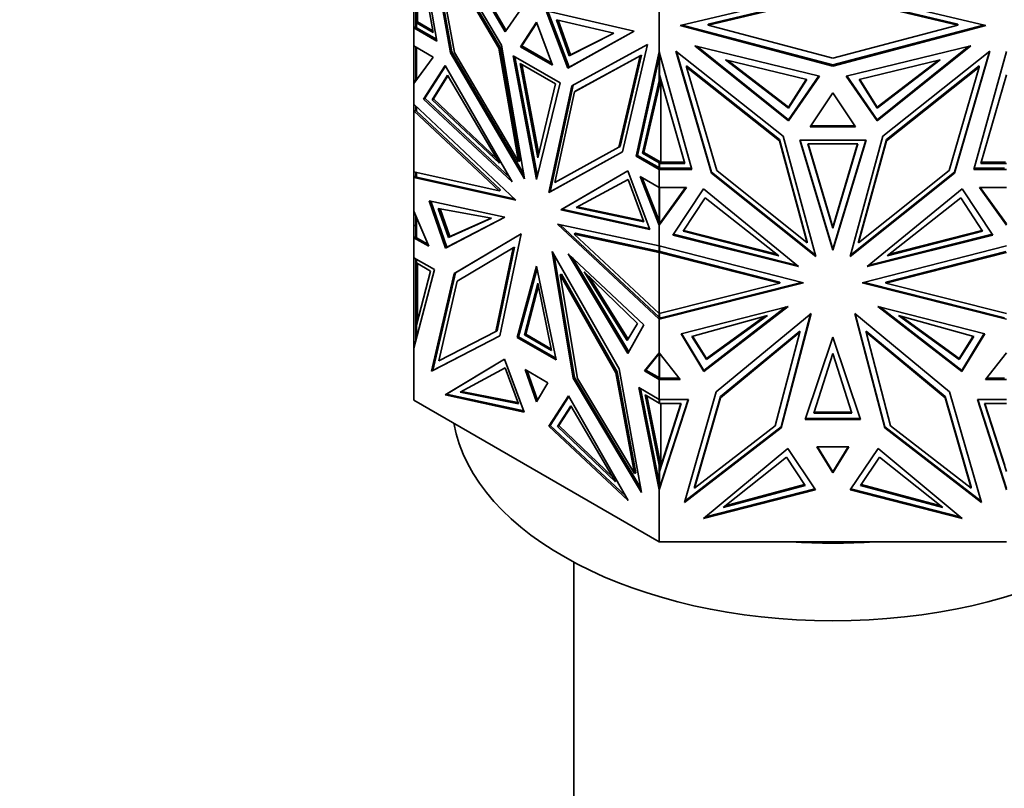
# Model space of a CAD drawing. Units: millimetres. Extents: x 0 to 2422, y 0 to 2750.
# Drawn here: x 1914 to 1966, y 818 to 859 of the extents above; entities that cross this region are included whole.
import ezdxf
from ezdxf import colors
from ezdxf.entities.mleader import LeaderData, LeaderLine
from ezdxf.math import Vec2, Vec3

# ---------------------------------------------------------------- set-up
doc = ezdxf.new("R2010")
doc.units = ezdxf.units.MM
doc.layers.add('DV6_Défaut', color=7, linetype='Continuous')
doc.layers.add('Défaut', color=7, linetype='Continuous')

# ---------------------------------------------------------------- blocks, each defined once
blk = doc.blocks.new('_DOT')
at = {"color": 0}
blk.add_line((0, 0), (-1, 0), dxfattribs=at)
at = {"color": 0, "const_width": 0.333}
blk.add_lwpolyline([(-0.1665, 0, 1), (0.1665, 0, 1)], format="xyb", close=True, dxfattribs=at)
blk = doc.blocks.new('SE5')
at = {"layer": 'DV6_Défaut', "color": 7, "linetype": 'Continuous', "lineweight": 35}
for p, q in [((1935.732, 857.745), (1934.523, 864.628)), ((1939.117, 857.534), (1935.141, 864.298)), ((1935.141, 864.298), (1936.455, 857.132)), ((1935.255, 864.105), (1936.526, 857.173)), ((1935.841, 864.175), (1939.323, 858.226)), ((1939.374, 858.301), (1936.047, 863.986)), ((1939.05, 857.419), (1935.608, 863.275)), ((1935.546, 858.191), (1934.665, 863.015)), ((1935.537, 863.234), (1936.653, 857.15)), ((1938.979, 857.378), (1935.537, 863.234)), ((1934.723, 858.749), (1934.723, 862.694)), ((1948.501, 858.554), (1956.523, 860.467)), ((1956.523, 860.199), (1949.968, 858.635)), ((1949.968, 858.578), (1956.523, 860.141)), ((1956.523, 860.467), (1964.545, 858.554)), ((1963.078, 858.635), (1956.523, 860.199)), ((1956.523, 860.141), (1963.078, 858.578)), ((1939.323, 858.226), (1940.471, 859.909)), ((1934.523, 858.442), (1934.523, 859.429)), ((1934.623, 858.703), (1934.623, 859.477)), ((1942.611, 856.328), (1941.463, 859.336)), ((1941.463, 859.336), (1946.093, 858.256)), ((1941.558, 859.314), (1942.682, 856.369)), ((1947.411, 857.187), (1947.411, 859.562)), ((1934.623, 858.703), (1934.723, 858.703)), ((1934.623, 858.444), (1934.623, 858.703)), ((1934.665, 858.701), (1935.546, 858.191)), ((1934.665, 858.701), (1934.665, 858.442)), ((1934.723, 858.701), (1934.665, 858.701)), ((1934.723, 858.749), (1935.529, 858.283)), ((1934.723, 858.749), (1934.723, 858.728)), ((1934.723, 858.703), (1934.723, 858.728)), ((1934.723, 858.703), (1934.723, 858.701)), ((1934.723, 858.703), (1934.723, 858.703)), ((1940.967, 858.743), (1940.123, 857.445)), ((1940.983, 858.699), (1940.194, 857.486)), ((1941.811, 856.471), (1940.967, 858.743)), ((1945.022, 858.155), (1942.009, 858.863)), ((1942.009, 858.863), (1942.682, 856.974)), ((1942.102, 858.841), (1942.752, 857.015)), ((1949.968, 858.635), (1949.968, 858.578)), ((1963.078, 858.635), (1963.078, 858.578)), ((1934.623, 858.5), (1934.523, 858.442)), ((1934.523, 858.442), (1934.623, 858.5)), ((1934.523, 858.442), (1935.732, 857.745)), ((1934.523, 858.442), (1934.523, 858.442)), ((1934.523, 857.486), (1934.523, 858.442)), ((1934.596, 858.482), (1934.623, 858.498)), ((1934.596, 858.482), (1934.596, 858.482)), ((1934.623, 858.466), (1934.596, 858.482)), ((1934.623, 858.466), (1934.596, 858.482)), ((1934.623, 858.444), (1934.662, 858.444)), ((1935.716, 857.836), (1934.662, 858.444)), ((1934.665, 858.442), (1934.662, 858.444)), ((1934.665, 858.444), (1934.662, 858.444)), ((1946.093, 858.256), (1942.611, 856.328)), ((1942.682, 856.369), (1946.091, 858.257)), ((1942.682, 856.974), (1945.022, 858.155)), ((1942.752, 857.015), (1945.015, 858.156)), ((1956.523, 856.431), (1948.501, 858.554)), ((1948.616, 858.582), (1956.523, 856.488)), ((1956.523, 856.842), (1949.968, 858.578)), ((1956.523, 856.488), (1964.43, 858.582)), ((1963.078, 858.578), (1956.523, 856.842)), ((1964.545, 858.554), (1956.523, 856.431)), ((1942.817, 855.398), (1946.793, 857.571)), ((1946.793, 857.571), (1945.479, 851.923)), ((1934.523, 857.486), (1934.523, 857.486)), ((1934.523, 857.486), (1935.53, 856.905)), ((1934.523, 857.486), (1934.523, 855.518)), ((1934.623, 855.656), (1934.623, 857.428)), ((1934.665, 857.404), (1934.665, 855.713)), ((1936.526, 857.173), (1936.455, 857.132)), ((1936.455, 857.132), (1940.332, 850.515)), ((1936.526, 857.173), (1940.292, 850.744)), ((1936.653, 857.15), (1940.01, 851.418)), ((1939.05, 857.419), (1938.979, 857.378)), ((1940.01, 851.418), (1938.979, 857.378)), ((1940.081, 851.459), (1939.05, 857.419)), ((1940.332, 850.515), (1939.117, 857.534)), ((1940.194, 857.486), (1940.123, 857.445)), ((1940.123, 857.445), (1941.811, 856.471)), ((1940.194, 857.486), (1941.772, 856.575)), ((1946.203, 851.699), (1947.411, 857.187)), ((1947.411, 857.187), (1947.411, 857.187)), ((1947.411, 857.187), (1947.411, 856.907)), ((1949.119, 851.002), (1947.411, 857.187)), ((1947.414, 855.969), (1947.414, 857.177)), ((1953.907, 852.745), (1948.284, 857.214)), ((1948.284, 857.214), (1950.143, 850.807)), ((1948.306, 857.197), (1950.143, 850.865)), ((1949.274, 857.495), (1954.198, 853.557)), ((1955.821, 855.902), (1949.274, 857.495)), ((1954.198, 853.615), (1949.378, 857.47)), ((1957.225, 855.902), (1963.772, 857.495)), ((1963.772, 857.495), (1958.848, 853.557)), ((1963.668, 857.47), (1958.848, 853.615)), ((1959.139, 852.745), (1964.762, 857.214)), ((1964.762, 857.214), (1962.904, 850.807)), ((1962.904, 850.865), (1964.741, 857.197)), ((1963.927, 851.002), (1965.636, 857.188)), ((1935.53, 856.905), (1934.523, 855.518)), ((1942.198, 855.547), (1939.736, 856.968)), ((1939.736, 856.968), (1940.967, 850.473)), ((1939.824, 856.917), (1941.011, 850.655)), ((1941.962, 855.506), (1940.113, 856.574)), ((1940.113, 856.574), (1941.038, 851.619)), ((1940.201, 856.524), (1941.082, 851.804)), ((1942.682, 856.974), (1942.752, 857.015)), ((1942.955, 855.082), (1946.397, 856.964)), ((1946.468, 857.005), (1943.026, 855.123)), ((1946.397, 856.964), (1945.281, 852.168)), ((1945.352, 852.209), (1946.468, 857.005)), ((1947.411, 856.907), (1946.273, 851.74)), ((1946.468, 857.005), (1946.397, 856.964)), ((1947.411, 855.656), (1947.411, 856.907)), ((1950.889, 856.752), (1955.15, 855.72)), ((1954.199, 854.22), (1950.889, 856.752)), ((1954.199, 854.278), (1950.999, 856.725)), ((1962.158, 856.752), (1957.897, 855.72)), ((1958.848, 854.22), (1962.158, 856.752)), ((1958.848, 854.278), (1962.048, 856.725)), ((1936.17, 856.466), (1935.03, 854.696)), ((1935.1, 854.737), (1936.191, 856.429)), ((1939.692, 850.352), (1936.17, 856.466)), ((1942.682, 856.369), (1942.611, 856.328)), ((1948.844, 856.436), (1948.844, 856.379)), ((1953.712, 852.568), (1948.844, 856.436)), ((1948.844, 856.379), (1950.422, 850.939)), ((1953.712, 852.51), (1948.844, 856.379)), ((1956.523, 856.488), (1956.523, 856.431)), ((1964.203, 856.436), (1959.335, 852.568)), ((1959.335, 852.51), (1964.203, 856.379)), ((1964.203, 856.379), (1962.624, 850.939)), ((1964.203, 856.436), (1964.203, 856.379)), ((1934.523, 855.518), (1934.523, 855.518)), ((1934.523, 854.421), (1934.523, 855.518)), ((1934.524, 855.519), (1934.623, 855.714)), ((1934.623, 855.707), (1934.596, 855.653)), ((1934.596, 855.618), (1934.596, 855.653)), ((1934.606, 855.633), (1934.596, 855.653)), ((1936.293, 855.954), (1935.482, 854.662)), ((1936.314, 855.917), (1935.553, 854.703)), ((1939.029, 851.322), (1936.293, 855.954)), ((1940.967, 850.473), (1942.198, 855.547)), ((1941.038, 851.619), (1941.962, 855.506)), ((1946.53, 851.85), (1947.411, 855.656)), ((1946.6, 851.891), (1947.486, 855.718)), ((1947.484, 855.726), (1947.411, 855.547)), ((1947.411, 855.547), (1947.411, 855.656)), ((1948.757, 851.317), (1947.414, 855.969)), ((1947.494, 855.692), (1947.494, 851.377)), ((1955.787, 855.911), (1954.198, 853.615)), ((1954.198, 853.557), (1955.821, 855.902)), ((1955.118, 855.728), (1954.199, 854.278)), ((1955.15, 855.72), (1954.199, 854.22)), ((1958.848, 853.557), (1957.225, 855.902)), ((1957.26, 855.911), (1958.848, 853.615)), ((1957.897, 855.72), (1958.848, 854.22)), ((1957.929, 855.728), (1958.848, 854.278)), ((1964.29, 851.317), (1965.634, 855.969)), ((1941.602, 849.781), (1942.817, 855.398)), ((1941.673, 849.822), (1942.887, 855.436)), ((1941.924, 850.313), (1942.955, 855.082)), ((1943.026, 855.123), (1942.955, 855.082)), ((1956.523, 855.022), (1955.33, 853.238)), ((1957.716, 853.238), (1956.523, 855.022)), ((1935.1, 854.737), (1935.03, 854.696)), ((1935.03, 854.696), (1939.692, 850.352)), ((1939.56, 850.582), (1935.1, 854.737)), ((1935.482, 854.662), (1935.553, 854.703)), ((1935.482, 854.662), (1939.029, 851.322)), ((1935.553, 854.703), (1938.886, 851.564)), ((1934.523, 854.421), (1934.523, 854.421)), ((1934.523, 854.421), (1939.877, 849.389)), ((1934.523, 854.421), (1934.523, 854.085)), ((1934.523, 850.867), (1934.523, 854.085)), ((1934.523, 854.085), (1934.523, 854.085)), ((1934.524, 854.085), (1934.523, 854.085)), ((1938.998, 849.88), (1934.523, 854.085)), ((1934.523, 854.085), (1934.524, 854.085)), ((1934.524, 854.085), (1934.623, 854.099)), ((1934.623, 854.086), (1934.623, 854.327)), ((1934.623, 854.099), (1934.623, 854.099)), ((1934.623, 854.099), (1934.623, 854.099)), ((1934.623, 854.086), (1934.662, 854.086)), ((1939.069, 849.921), (1934.637, 854.086)), ((1934.662, 854.086), (1934.665, 854.085)), ((1934.662, 854.086), (1934.662, 854.086)), ((1934.662, 854.086), (1934.665, 854.086)), ((1934.665, 854.085), (1934.665, 854.288)), ((1954.199, 854.22), (1954.199, 854.278)), ((1958.848, 854.22), (1958.848, 854.278)), ((1954.198, 853.615), (1954.198, 853.557)), ((1958.848, 853.615), (1958.848, 853.557)), ((1955.33, 853.238), (1957.716, 853.238)), ((1957.678, 853.295), (1955.369, 853.295)), ((1953.712, 852.568), (1953.712, 852.51)), ((1955.17, 847.203), (1953.712, 852.568)), ((1955.17, 847.145), (1953.712, 852.51)), ((1955.625, 846.428), (1953.907, 852.745)), ((1958.264, 852.537), (1954.783, 852.537)), ((1954.783, 852.537), (1956.523, 846.753)), ((1954.8, 852.537), (1956.523, 846.811)), ((1956.523, 846.753), (1958.264, 852.537)), ((1958.246, 852.537), (1956.523, 846.811)), ((1957.422, 846.428), (1959.139, 852.745)), ((1959.335, 852.568), (1957.876, 847.203)), ((1957.876, 847.145), (1959.335, 852.51)), ((1959.335, 852.568), (1959.335, 852.51)), ((1945.479, 851.923), (1941.602, 849.781)), ((1945.479, 851.925), (1941.673, 849.822)), ((1945.281, 852.168), (1941.924, 850.313)), ((1945.352, 852.209), (1945.281, 852.168)), ((1946.53, 851.85), (1946.6, 851.891)), ((1947.494, 851.377), (1946.6, 851.891)), ((1957.831, 852.337), (1955.216, 852.337)), ((1955.216, 852.337), (1956.524, 847.916)), ((1955.233, 852.337), (1956.524, 847.974)), ((1956.524, 847.974), (1957.814, 852.337)), ((1956.524, 847.916), (1957.831, 852.337)), ((1940.081, 851.459), (1940.01, 851.418)), ((1946.273, 851.74), (1946.203, 851.699)), ((1947.411, 851.002), (1946.203, 851.699)), ((1946.273, 851.74), (1947.414, 851.082)), ((1947.411, 851.343), (1946.53, 851.85)), ((1947.411, 851.376), (1947.414, 851.376)), ((1947.411, 851.343), (1947.411, 851.376)), ((1947.414, 851.377), (1947.457, 851.376)), ((1947.414, 851.319), (1947.414, 851.377)), ((1947.457, 851.376), (1947.494, 851.377)), ((1947.457, 851.376), (1948.74, 851.375)), ((1964.307, 851.375), (1965.59, 851.376)), ((1934.523, 850.867), (1934.523, 850.867)), ((1934.523, 850.867), (1938.998, 849.88)), ((1934.523, 850.867), (1934.523, 850.867)), ((1934.523, 850.867), (1934.523, 850.57)), ((1934.623, 850.588), (1934.623, 850.845)), ((1934.665, 850.595), (1934.665, 850.836)), ((1942.242, 848.88), (1945.764, 850.927)), ((1945.764, 850.926), (1942.313, 848.921)), ((1945.764, 850.927), (1946.905, 847.84)), ((1947.411, 851.083), (1947.411, 851.343)), ((1947.411, 851.117), (1947.414, 851.117)), ((1947.414, 851.082), (1947.411, 851.083)), ((1947.511, 851.06), (1947.411, 851.002)), ((1947.411, 851.002), (1947.411, 851.002)), ((1947.411, 851.002), (1949.119, 851.002)), ((1947.411, 850.045), (1947.411, 851.002)), ((1947.414, 851.06), (1947.414, 851.319)), ((1947.414, 851.319), (1948.757, 851.317)), ((1947.414, 851.06), (1947.452, 851.06)), ((1947.479, 851.044), (1947.452, 851.06)), ((1947.452, 851.06), (1947.479, 851.044)), ((1947.507, 851.06), (1947.452, 851.06)), ((1947.479, 851.044), (1947.507, 851.06)), ((1947.507, 851.06), (1947.479, 851.044)), ((1947.479, 851.044), (1947.479, 851.044)), ((1947.507, 851.06), (1947.511, 851.06)), ((1949.103, 851.06), (1947.511, 851.06)), ((1950.143, 850.866), (1950.143, 850.807)), ((1950.143, 850.865), (1955.605, 846.502)), ((1950.422, 850.939), (1955.17, 847.145)), ((1957.442, 846.502), (1962.904, 850.865)), ((1962.624, 850.939), (1957.876, 847.145)), ((1962.904, 850.865), (1962.904, 850.807)), ((1965.636, 851.002), (1963.927, 851.002)), ((1965.536, 851.06), (1963.943, 851.06)), ((1965.634, 851.319), (1964.29, 851.317)), ((1934.523, 850.57), (1934.623, 850.653)), ((1934.596, 850.612), (1934.523, 850.57)), ((1934.623, 850.605), (1934.523, 850.57)), ((1934.523, 850.57), (1934.665, 850.595)), ((1939.877, 849.389), (1934.523, 850.57)), ((1934.523, 850.57), (1934.523, 850.57)), ((1934.523, 848.809), (1934.523, 850.57)), ((1934.623, 850.65), (1934.596, 850.627)), ((1934.596, 850.611), (1934.596, 850.627)), ((1934.596, 850.627), (1934.623, 850.605)), ((1934.623, 850.605), (1934.596, 850.611)), ((1939.799, 849.463), (1934.665, 850.595)), ((1943.047, 849.002), (1945.783, 850.475)), ((1945.783, 850.475), (1946.594, 848.247)), ((1947.411, 850.045), (1946.405, 850.626)), ((1946.405, 850.626), (1947.411, 848.078)), ((1946.517, 850.561), (1947.411, 848.298)), ((1950.143, 850.807), (1955.625, 846.428)), ((1962.904, 850.807), (1957.422, 846.428)), ((1939.069, 849.921), (1938.998, 849.88)), ((1941.673, 849.822), (1941.602, 849.781)), ((1947.411, 850.045), (1947.411, 850.045)), ((1947.411, 848.298), (1947.411, 850.045)), ((1948.834, 850.045), (1947.411, 848.078)), ((1947.411, 850.045), (1948.834, 850.045)), ((1947.414, 848.14), (1947.414, 850.045)), ((1948.792, 850.045), (1947.511, 848.274)), ((1949.739, 849.976), (1948.126, 847.548)), ((1954.72, 845.896), (1949.739, 849.976)), ((1958.326, 845.896), (1963.307, 849.976)), ((1963.307, 849.976), (1964.92, 847.548)), ((1965.636, 850.045), (1964.213, 850.045)), ((1964.213, 850.045), (1965.636, 848.078)), ((1964.255, 850.045), (1965.634, 848.139)), ((1936.178, 846.87), (1935.33, 849.345)), ((1935.33, 849.345), (1939.303, 848.49)), ((1935.421, 849.326), (1936.249, 846.911)), ((1949.813, 849.511), (1948.666, 847.751)), ((1953.682, 846.459), (1949.813, 849.511)), ((1959.365, 846.459), (1963.234, 849.511)), ((1963.234, 849.511), (1964.381, 847.751)), ((1934.523, 848.809), (1934.523, 848.809)), ((1934.523, 848.809), (1935.303, 846.962)), ((1934.523, 848.809), (1934.523, 848.048)), ((1938.606, 848.438), (1935.806, 848.95)), ((1935.806, 848.95), (1936.345, 847.428)), ((1935.897, 848.934), (1936.416, 847.469)), ((1942.313, 848.921), (1942.242, 848.88)), ((1946.905, 847.84), (1942.242, 848.88)), ((1942.313, 848.921), (1946.882, 847.902)), ((1946.594, 848.247), (1943.047, 849.002)), ((1946.572, 848.307), (1943.121, 849.042)), ((1934.623, 847.413), (1934.623, 848.572)), ((1934.665, 847.412), (1934.665, 848.474)), ((1939.303, 848.49), (1936.178, 846.87)), ((1936.249, 846.911), (1939.297, 848.492)), ((1936.345, 847.428), (1938.606, 848.438)), ((1936.416, 847.469), (1938.591, 848.441)), ((1947.411, 848.298), (1947.411, 848.078)), ((1947.511, 848.274), (1947.411, 848.078)), ((1947.507, 848.269), (1947.452, 848.193)), ((1947.479, 848.215), (1947.507, 848.269)), ((1947.51, 848.272), (1947.507, 848.268)), ((1947.507, 848.269), (1947.507, 848.268)), ((1934.623, 848.048), (1934.523, 848.048)), ((1934.523, 848.048), (1934.523, 847.412)), ((1947.411, 846.98), (1942.057, 848.131)), ((1942.057, 848.131), (1947.411, 843.13)), ((1942.206, 848.099), (1947.411, 843.237)), ((1947.414, 848.197), (1947.411, 848.194)), ((1947.411, 848.078), (1947.452, 848.193)), ((1947.411, 846.98), (1947.411, 848.078)), ((1947.411, 848.078), (1947.411, 848.078)), ((1947.452, 848.193), (1947.414, 848.14)), ((1947.479, 848.215), (1947.452, 848.193)), ((1947.452, 848.193), (1947.46, 848.174)), ((1947.452, 848.193), (1947.452, 848.193)), ((1947.452, 848.193), (1947.452, 848.193)), ((1947.479, 848.213), (1947.479, 848.215)), ((1948.666, 847.751), (1953.682, 846.459)), ((1948.699, 847.8), (1953.573, 846.544)), ((1956.524, 847.916), (1956.524, 847.974)), ((1964.381, 847.751), (1959.365, 846.459)), ((1964.348, 847.8), (1959.474, 846.544)), ((1934.523, 847.412), (1934.623, 847.47)), ((1934.623, 847.469), (1934.523, 847.412)), ((1935.303, 846.962), (1934.523, 847.412)), ((1934.523, 847.412), (1934.523, 847.412)), ((1934.523, 846.36), (1934.523, 847.412)), ((1934.623, 847.467), (1934.596, 847.451)), ((1934.596, 847.451), (1934.596, 847.451)), ((1934.596, 847.451), (1934.623, 847.436)), ((1934.623, 847.436), (1934.596, 847.451)), ((1934.662, 847.413), (1934.623, 847.413)), ((1935.257, 847.07), (1934.662, 847.413)), ((1934.662, 847.413), (1934.665, 847.412)), ((1934.662, 847.413), (1934.665, 847.413)), ((1936.345, 847.428), (1936.416, 847.469)), ((1940.154, 847.624), (1936.637, 845.532)), ((1936.708, 845.573), (1940.154, 847.623)), ((1939.044, 842.251), (1940.154, 847.624)), ((1943.007, 847.647), (1942.936, 847.607)), ((1947.411, 843.427), (1942.936, 847.607)), ((1942.936, 847.607), (1947.411, 846.645)), ((1943.007, 847.647), (1947.451, 846.692)), ((1948.126, 847.548), (1954.72, 845.896)), ((1954.619, 845.979), (1948.159, 847.598)), ((1964.92, 847.548), (1958.326, 845.896)), ((1964.887, 847.598), (1958.428, 845.979)), ((1936.249, 846.911), (1936.178, 846.87)), ((1936.799, 845.134), (1939.735, 846.88)), ((1939.735, 846.88), (1938.826, 842.488)), ((1939.805, 846.921), (1938.897, 842.529)), ((1939.805, 846.921), (1939.735, 846.88)), ((1947.411, 846.98), (1947.411, 846.98)), ((1947.411, 846.98), (1947.411, 846.726)), ((1947.411, 846.98), (1954.982, 845.04)), ((1947.414, 846.76), (1947.411, 846.76)), ((1947.411, 846.726), (1947.414, 846.724)), ((1947.414, 846.702), (1947.414, 846.98)), ((1947.452, 846.692), (1947.414, 846.702)), ((1955.17, 847.203), (1955.17, 847.145)), ((1956.523, 846.812), (1956.523, 846.753)), ((1957.876, 847.203), (1957.876, 847.145)), ((1965.636, 846.98), (1958.065, 845.04)), ((1934.523, 846.36), (1934.523, 846.36)), ((1934.523, 846.36), (1935.602, 845.737)), ((1934.523, 846.36), (1934.523, 841.607)), ((1934.623, 846.091), (1934.623, 846.302)), ((1934.665, 846.278), (1934.665, 846.089)), ((1941.78, 846.686), (1945.297, 840.532)), ((1942.891, 840.03), (1941.78, 846.686)), ((1941.889, 846.494), (1942.961, 840.071)), ((1946.604, 842.836), (1942.631, 846.569)), ((1942.631, 846.569), (1945.756, 841.34)), ((1945.802, 841.422), (1942.848, 846.365)), ((1947.452, 846.692), (1947.411, 846.645)), ((1947.411, 843.427), (1947.411, 846.645)), ((1947.411, 846.645), (1947.411, 846.645)), ((1953.739, 845.023), (1947.411, 846.645)), ((1947.411, 846.645), (1947.411, 846.645)), ((1947.452, 846.692), (1953.739, 845.081)), ((1947.452, 846.692), (1947.452, 846.692)), ((1959.308, 845.081), (1965.595, 846.692)), ((1959.308, 845.023), (1965.636, 846.645)), ((1935.602, 845.737), (1934.523, 841.607)), ((1934.623, 846.091), (1934.665, 846.091)), ((1934.623, 842.524), (1934.623, 846.091)), ((1935.406, 845.662), (1934.665, 846.089)), ((1934.723, 843.05), (1934.723, 846.055)), ((1940.967, 845.912), (1939.943, 842.174)), ((1940.014, 842.215), (1940.993, 845.788)), ((1941.991, 840.992), (1940.967, 845.912)), ((1934.665, 842.825), (1935.406, 845.662)), ((1936.637, 845.532), (1935.454, 840.403)), ((1935.524, 840.444), (1936.708, 845.573)), ((1936.708, 845.573), (1936.637, 845.532)), ((1942.27, 845.498), (1942.2, 845.457)), ((1945.135, 840.322), (1942.2, 845.457)), ((1942.2, 845.457), (1943.108, 840.016)), ((1942.27, 845.498), (1945.205, 840.362)), ((1943.47, 845.63), (1946.27, 842.909)), ((1945.73, 842.01), (1943.47, 845.63)), ((1945.777, 842.088), (1943.714, 845.392)), ((1935.833, 840.947), (1936.799, 845.134)), ((1940.334, 842.305), (1941.038, 845.033)), ((1940.405, 842.346), (1941.064, 844.902)), ((1941.038, 845.033), (1941.742, 841.492)), ((1954.982, 845.04), (1947.411, 843.13)), ((1947.411, 843.427), (1953.739, 845.023)), ((1947.511, 843.213), (1954.868, 845.069)), ((1953.739, 845.081), (1953.739, 845.023)), ((1953.739, 845.081), (1953.739, 845.081)), ((1953.739, 845.081), (1953.739, 845.081)), ((1958.065, 845.04), (1965.636, 843.13)), ((1958.178, 845.069), (1965.536, 843.213)), ((1959.308, 845.081), (1959.308, 845.023)), ((1965.636, 843.427), (1959.308, 845.023)), ((1948.551, 842.371), (1954.17, 843.809)), ((1954.17, 843.809), (1949.751, 840.385)), ((1949.751, 840.443), (1954.058, 843.781)), ((1964.495, 842.371), (1958.877, 843.809)), ((1958.877, 843.809), (1963.296, 840.385)), ((1963.296, 840.442), (1958.988, 843.781)), ((1947.411, 843.427), (1947.411, 843.427)), ((1947.411, 843.427), (1947.411, 843.237)), ((1947.414, 843.246), (1947.411, 843.245)), ((1947.411, 843.237), (1947.411, 843.13)), ((1947.511, 843.213), (1947.411, 843.13)), ((1947.411, 843.13), (1947.452, 843.198)), ((1947.411, 843.13), (1947.411, 843.13)), ((1947.411, 841.369), (1947.411, 843.13)), ((1947.414, 843.188), (1947.414, 843.427)), ((1947.414, 843.188), (1947.452, 843.198)), ((1947.452, 843.198), (1947.507, 843.212)), ((1947.452, 843.198), (1947.471, 843.18)), ((1947.452, 843.198), (1947.479, 843.189)), ((1947.452, 843.198), (1947.452, 843.198)), ((1947.452, 843.198), (1947.452, 843.198)), ((1947.479, 843.189), (1947.507, 843.212)), ((1947.479, 843.187), (1947.479, 843.189)), ((1947.51, 843.213), (1947.507, 843.212)), ((1947.507, 843.212), (1947.507, 843.212)), ((1953.084, 843.331), (1949.124, 842.226)), ((1949.887, 841.015), (1953.084, 843.331)), ((1949.887, 841.073), (1952.954, 843.295)), ((1955.374, 843.435), (1950.4, 839.312)), ((1953.803, 837.42), (1955.374, 843.435)), ((1953.803, 837.478), (1955.355, 843.419)), ((1957.672, 843.435), (1962.647, 839.312)), ((1959.244, 837.42), (1957.672, 843.435)), ((1957.692, 843.418), (1959.244, 837.478)), ((1959.963, 843.331), (1963.923, 842.226)), ((1963.16, 841.015), (1959.963, 843.331)), ((1963.16, 841.073), (1960.093, 843.295)), ((1934.665, 842.825), (1934.665, 842.148)), ((1946.27, 842.909), (1945.73, 842.01)), ((1945.756, 841.34), (1946.604, 842.836)), ((1934.623, 842.524), (1934.665, 842.524)), ((1934.623, 841.99), (1934.623, 842.524)), ((1935.454, 840.403), (1939.044, 842.251)), ((1939.045, 842.256), (1935.524, 840.444)), ((1938.826, 842.488), (1935.833, 840.947)), ((1938.897, 842.529), (1938.826, 842.488)), ((1940.014, 842.215), (1939.943, 842.174)), ((1939.943, 842.174), (1941.991, 840.992)), ((1941.972, 841.085), (1940.014, 842.215)), ((1940.334, 842.305), (1940.405, 842.346)), ((1941.742, 841.492), (1940.334, 842.305)), ((1941.723, 841.584), (1940.405, 842.346)), ((1949.751, 840.385), (1948.551, 842.371)), ((1948.582, 842.378), (1949.751, 840.443)), ((1949.124, 842.226), (1949.887, 841.015)), ((1949.155, 842.235), (1949.887, 841.073)), ((1950.629, 839.065), (1954.78, 842.506)), ((1950.629, 839.008), (1954.78, 842.448)), ((1954.78, 842.448), (1953.496, 837.532)), ((1954.78, 842.506), (1954.78, 842.448)), ((1956.523, 842.191), (1955.075, 837.863)), ((1957.972, 837.863), (1956.523, 842.191)), ((1958.266, 842.506), (1958.266, 842.448)), ((1958.266, 842.506), (1962.417, 839.065)), ((1962.417, 839.008), (1958.266, 842.448)), ((1958.266, 842.448), (1959.551, 837.532)), ((1963.892, 842.235), (1963.16, 841.073)), ((1963.923, 842.226), (1963.16, 841.015)), ((1963.296, 840.442), (1964.465, 842.378)), ((1963.296, 840.385), (1964.495, 842.371)), ((1934.523, 841.606), (1934.523, 841.607)), ((1934.523, 838.882), (1934.523, 841.606)), ((1936.166, 839.161), (1939.288, 841.039)), ((1936.237, 839.201), (1939.288, 841.038)), ((1939.288, 841.039), (1940.324, 838.258)), ((1947.411, 841.369), (1946.631, 840.421)), ((1947.411, 841.323), (1946.702, 840.462)), ((1947.411, 841.368), (1947.411, 841.369)), ((1947.411, 841.368), (1948.513, 839.971)), ((1947.411, 841.368), (1947.411, 841.323)), ((1947.411, 841.323), (1947.411, 840.053)), ((1947.414, 840.029), (1947.414, 841.365)), ((1949.887, 841.015), (1949.887, 841.073)), ((1955.528, 838.195), (1956.524, 841.33)), ((1956.524, 841.33), (1957.519, 838.195)), ((1963.16, 841.015), (1963.16, 841.073)), ((1965.636, 841.369), (1964.534, 839.971)), ((1936.959, 839.301), (1939.311, 840.58)), ((1939.311, 840.58), (1940.011, 838.69)), ((1945.297, 840.532), (1946.481, 834.037)), ((1935.524, 840.444), (1935.454, 840.403)), ((1941.562, 839.797), (1940.372, 840.484)), ((1940.372, 840.484), (1940.967, 838.784)), ((1940.479, 840.422), (1941.02, 838.875)), ((1942.961, 840.071), (1942.891, 840.03)), ((1946.481, 834.037), (1942.891, 840.03)), ((1942.961, 840.071), (1946.439, 834.265)), ((1943.108, 840.016), (1946.101, 835.019)), ((1945.205, 840.362), (1945.135, 840.322)), ((1946.101, 835.019), (1945.135, 840.322)), ((1945.205, 840.362), (1946.172, 835.06)), ((1946.702, 840.462), (1946.631, 840.421)), ((1946.631, 840.421), (1947.411, 839.971)), ((1946.702, 840.462), (1947.414, 840.051)), ((1947.414, 840.087), (1947.411, 840.087)), ((1947.411, 840.053), (1947.414, 840.051)), ((1947.511, 840.029), (1947.411, 839.971)), ((1947.452, 840.029), (1947.414, 840.029)), ((1947.452, 840.029), (1947.479, 840.013)), ((1947.452, 840.029), (1947.507, 840.029)), ((1947.452, 840.029), (1947.479, 840.013)), ((1947.479, 840.013), (1947.507, 840.029)), ((1947.479, 840.013), (1947.507, 840.029)), ((1947.479, 840.013), (1947.479, 840.013)), ((1947.511, 840.029), (1947.507, 840.029)), ((1947.511, 840.029), (1948.467, 840.029)), ((1949.751, 840.443), (1949.751, 840.385)), ((1963.296, 840.443), (1963.296, 840.385)), ((1964.579, 840.029), (1965.536, 840.029)), ((1940.967, 838.784), (1941.562, 839.797)), ((1947.411, 838.919), (1946.332, 839.542)), ((1946.332, 839.542), (1947.411, 834.166)), ((1946.421, 839.491), (1947.411, 834.559)), ((1947.411, 839.971), (1947.411, 839.971)), ((1947.411, 838.92), (1947.411, 839.971)), ((1948.513, 839.971), (1947.411, 839.971)), ((1964.534, 839.971), (1965.636, 839.971)), ((1936.237, 839.201), (1936.166, 839.161)), ((1940.324, 838.258), (1936.166, 839.161)), ((1940.302, 838.319), (1936.237, 839.201)), ((1940.011, 838.69), (1936.959, 839.301)), ((1939.989, 838.75), (1937.032, 839.341)), ((1942.646, 839.1), (1941.61, 837.516)), ((1942.667, 839.064), (1941.68, 837.557)), ((1945.768, 833.617), (1942.646, 839.1)), ((1947.411, 835.467), (1946.67, 839.158)), ((1946.67, 839.158), (1947.411, 838.73)), ((1947.494, 835.447), (1946.759, 839.107)), ((1950.4, 839.312), (1948.726, 833.5)), ((1949.263, 834.32), (1950.629, 839.065)), ((1949.263, 834.263), (1950.629, 839.008)), ((1950.629, 839.065), (1950.629, 839.008)), ((1962.417, 839.065), (1962.417, 839.008)), ((1962.417, 839.065), (1963.784, 834.32)), ((1963.784, 834.263), (1962.417, 839.008)), ((1962.647, 839.312), (1964.321, 833.5)), ((1934.523, 838.882), (1947.411, 831.441)), ((1942.765, 838.586), (1942.064, 837.505)), ((1942.786, 838.55), (1942.135, 837.546)), ((1945.117, 834.591), (1942.765, 838.586)), ((1947.411, 838.919), (1947.411, 838.92)), ((1948.936, 838.92), (1947.411, 834.166)), ((1947.411, 838.92), (1948.936, 838.92)), ((1947.411, 838.73), (1947.411, 838.919)), ((1947.411, 838.764), (1947.414, 838.764)), ((1947.414, 838.706), (1947.414, 838.92)), ((1947.414, 835.139), (1948.559, 838.706)), ((1948.559, 838.706), (1947.414, 838.706)), ((1947.414, 835.197), (1948.54, 838.706)), ((1947.494, 838.706), (1947.494, 835.447)), ((1948.917, 838.92), (1947.511, 834.536)), ((1965.636, 838.92), (1964.111, 838.92)), ((1964.111, 838.92), (1965.636, 834.166)), ((1964.13, 838.92), (1965.634, 834.232)), ((1965.634, 835.139), (1964.489, 838.706)), ((1964.489, 838.706), (1965.634, 838.706)), ((1965.553, 835.447), (1964.507, 838.706)), ((1955.094, 837.921), (1957.952, 837.921)), ((1957.519, 838.195), (1955.528, 838.195)), ((1957.501, 838.253), (1955.546, 838.253)), ((1941.68, 837.557), (1941.61, 837.516)), ((1941.61, 837.516), (1945.768, 833.617)), ((1941.68, 837.557), (1945.637, 833.847)), ((1942.064, 837.505), (1942.135, 837.546)), ((1942.064, 837.505), (1945.117, 834.591)), ((1942.135, 837.546), (1944.971, 834.838)), ((1948.726, 833.5), (1953.803, 837.42)), ((1948.747, 833.574), (1953.803, 837.478)), ((1953.496, 837.532), (1949.263, 834.263)), ((1953.803, 837.478), (1953.803, 837.42)), ((1955.075, 837.863), (1957.972, 837.863)), ((1959.244, 837.479), (1959.244, 837.42)), ((1959.244, 837.478), (1964.299, 833.574)), ((1964.321, 833.5), (1959.244, 837.42)), ((1959.551, 837.532), (1963.784, 834.263)), ((1957.364, 836.42), (1955.682, 836.42)), ((1955.682, 836.42), (1956.523, 835.064)), ((1955.718, 836.42), (1956.523, 835.121)), ((1956.523, 835.064), (1957.364, 836.42)), ((1957.329, 836.42), (1956.523, 835.121)), ((1949.734, 832.669), (1954.149, 836.349)), ((1950.755, 833.242), (1954.081, 835.88)), ((1954.081, 835.88), (1955.072, 834.394)), ((1954.149, 836.349), (1955.614, 834.167)), ((1958.898, 836.349), (1957.432, 834.167)), ((1958.966, 835.88), (1957.975, 834.394)), ((1963.313, 832.669), (1958.898, 836.349)), ((1962.292, 833.242), (1958.966, 835.88)), ((1947.411, 835.629), (1947.411, 835.467)), ((1947.494, 835.447), (1947.411, 835.629)), ((1947.411, 834.559), (1947.411, 835.467)), ((1946.172, 835.06), (1946.101, 835.019)), ((1947.414, 835.139), (1947.414, 835.197)), ((1947.414, 834.233), (1947.414, 835.139)), ((1956.523, 835.122), (1956.523, 835.064)), ((1947.411, 834.559), (1947.411, 834.167)), ((1947.511, 834.536), (1947.411, 834.166)), ((1947.411, 834.167), (1947.452, 834.353)), ((1947.452, 834.353), (1947.414, 834.233)), ((1947.507, 834.524), (1947.452, 834.353)), ((1947.479, 834.423), (1947.452, 834.353)), ((1947.452, 834.353), (1947.456, 834.334)), ((1947.452, 834.353), (1947.452, 834.353)), ((1947.452, 834.353), (1947.452, 834.353)), ((1947.479, 834.423), (1947.507, 834.524)), ((1947.479, 834.421), (1947.479, 834.423)), ((1947.509, 834.53), (1947.507, 834.523)), ((1947.507, 834.524), (1947.507, 834.523)), ((1949.263, 834.32), (1949.263, 834.263)), ((1955.072, 834.394), (1950.755, 833.242)), ((1955.039, 834.443), (1950.864, 833.33)), ((1957.975, 834.394), (1962.292, 833.242)), ((1958.008, 834.443), (1962.183, 833.33)), ((1963.784, 834.32), (1963.784, 834.263)), ((1947.414, 834.291), (1947.411, 834.282)), ((1947.411, 831.441), (1947.411, 834.166)), ((1947.411, 834.166), (1947.411, 834.166)), ((1955.614, 834.167), (1949.734, 832.669)), ((1955.581, 834.216), (1949.834, 832.752)), ((1957.432, 834.167), (1963.313, 832.669)), ((1963.213, 832.752), (1957.465, 834.216)), ((1947.411, 831.441), (1965.636, 831.441)), ((1942.923, 830.369), (1942.923, 800.603))]:
    blk.add_line(p, q, dxfattribs=at)
for centre, start_param, end_param in [((1956.523, 838.836), 0.101317, 3.040276), ((1956.523, 842.918), 1.460595, 1.680998)]:
    blk.add_ellipse(centre, major_axis=(-20, 0), ratio=0.57735, start_param=start_param, end_param=end_param, dxfattribs=at)

msp = doc.modelspace()

# ---------------------------------------------------------------- block references
at = {"layer": 'Défaut'}
msp.add_blockref('SE5', (0, 0), dxfattribs=at)

# ---------------------------------------------------------------- leaders
at = {"layer": 'Défaut', "color": 7, "linetype": 'Continuous', "lineweight": 18}
ml = msp.add_multileader_mtext('Standard', dxfattribs=at)
ml.set_content('{\\pxsm0.9;\\fSolid Edge ISO|b1||i0||c0|p34;\\W1.;06/12/2018\\P}', color=256)
ml.set_leader_properties()
ml.set_arrow_properties(name='DOT')
ml.build(insert=Vec2(0, 0))
ml.multileader.update_dxf_attribs({"leader_type": 0, "dogleg_length": 0, "arrow_head_size": 12})
ctx = ml.context
ctx.base_point, ctx.char_height, ctx.arrow_head_size, ctx.landing_gap_size = Vec3(2334.977, 2740.925), 12, 12, 4.2
notes = []
notes.append((ctx, [(0, (0, 0, 0), (0, 0), (1, 0), 1, [])]))
ctx.mtext.insert = Vec3(2336.977, 2747.046)
for ctx, leaders in notes:
    for number, flags, end, landing, length, lines in leaders:
        leader = LeaderData()
        leader.index, (leader.has_last_leader_line, leader.has_dogleg_vector, leader.attachment_direction) = number, flags
        leader.last_leader_point, leader.dogleg_vector, leader.dogleg_length = Vec3(end), Vec3(landing), length
        for number, points, colour, breaks in lines:
            line = LeaderLine()
            line.index, line.vertices, line.color, line.breaks = number, Vec3.list(points), colors.encode_raw_color(colour), breaks
            leader.lines.append(line)
        ctx.leaders.append(leader)

doc.saveas('drawing.dxf')
